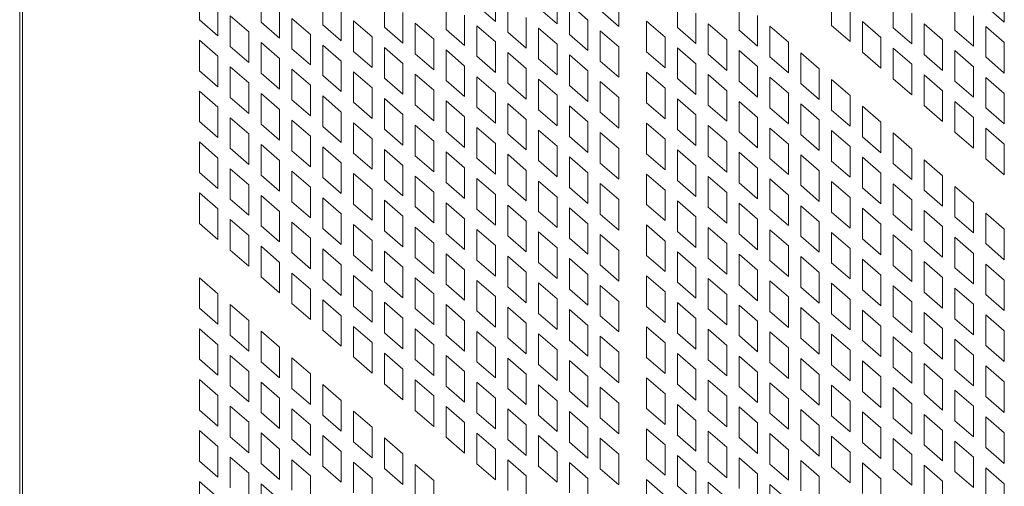
# Model space of a CAD drawing. Units: millimetres. Extents: x 160 to 5672, y 160 to 4040.
# Drawn here: x 682 to 735, y 899 to 925 of the extents above; entities that cross this region are included whole.
import ezdxf

# ---------------------------------------------------------------- set-up
doc = ezdxf.new("R2010")
doc.units = ezdxf.units.MM
doc.header["$LTSCALE"] = 20
doc.layers.add('Visible (Drawing)', color=7, linetype='Continuous', lineweight=40)
doc.layers.add('Visible Narrow (ISO)', color=7, linetype='Continuous', lineweight=35)

msp = doc.modelspace()

# ---------------------------------------------------------------- linework, layer by layer
at = {"layer": 'Visible (Drawing)', "color": 7, "lineweight": 5}
for p, q in [((681.699, 1229.161), (681.699, 449.681)), ((691.515, 924.947), (691.515, 926.618)), ((694.883, 924.812), (694.883, 926.483)), ((698.252, 924.678), (698.252, 926.348)), ((701.621, 924.543), (701.621, 926.214)), ((707.686, 926.527), (707.686, 924.857)), ((711.055, 926.392), (711.055, 924.722)), ((714.423, 926.258), (714.423, 924.587)), ((717.624, 924.519), (717.624, 926.189)), ((726.046, 924.642), (726.046, 926.312)), ((729.415, 924.507), (729.415, 926.178)), ((735.479, 926.491), (735.479, 924.821)), ((692.526, 925.742), (692.526, 924.072)), ((695.895, 925.607), (695.895, 923.937)), ((704.99, 924.408), (704.99, 926.079)), ((707.686, 924.857), (706.675, 925.732)), ((708.359, 924.274), (708.359, 925.944)), ((711.055, 924.722), (710.043, 925.598)), ((711.728, 925.809), (712.739, 924.934)), ((711.728, 924.139), (711.728, 925.809)), ((720.993, 924.384), (720.993, 926.054)), ((732.784, 924.372), (732.784, 926.043)), ((735.479, 924.821), (734.468, 925.697)), ((693.199, 925.159), (694.21, 924.283)), ((693.199, 923.488), (693.199, 925.159)), ((699.263, 925.473), (699.263, 923.802)), ((702.632, 925.338), (702.632, 923.667)), ((706.001, 925.203), (706.001, 923.533)), ((709.37, 925.068), (709.37, 923.398)), ((714.423, 924.587), (713.412, 925.463)), ((718.635, 925.314), (718.635, 923.643)), ((722.004, 925.179), (722.004, 923.508)), ((727.057, 925.437), (727.057, 923.766)), ((730.426, 925.302), (730.426, 923.632)), ((733.795, 925.167), (733.795, 923.497)), ((692.526, 924.072), (691.515, 924.947)), ((695.895, 923.937), (694.883, 924.812)), ((696.568, 925.024), (697.579, 924.149)), ((696.568, 923.354), (696.568, 925.024)), ((699.263, 923.802), (698.252, 924.678)), ((699.937, 924.889), (700.948, 924.014)), ((699.937, 923.219), (699.937, 924.889)), ((702.632, 923.667), (701.621, 924.543)), ((703.306, 924.755), (704.317, 923.879)), ((703.306, 923.084), (703.306, 924.755)), ((706.675, 924.62), (707.686, 923.744)), ((706.675, 922.95), (706.675, 924.62)), ((712.739, 924.934), (712.739, 923.263)), ((715.939, 924.865), (716.951, 923.989)), ((715.939, 923.195), (715.939, 924.865)), ((718.635, 923.643), (717.624, 924.519)), ((719.308, 924.73), (720.319, 923.855)), ((719.308, 923.06), (719.308, 924.73)), ((722.677, 924.596), (723.688, 923.72)), ((722.677, 922.925), (722.677, 924.596)), ((727.057, 923.766), (726.046, 924.642)), ((727.731, 924.854), (728.742, 923.978)), ((727.731, 923.183), (727.731, 924.854)), ((730.426, 923.632), (729.415, 924.507)), ((731.099, 924.719), (732.111, 923.843)), ((731.099, 923.048), (731.099, 924.719)), ((734.468, 924.584), (735.479, 923.709)), ((734.468, 922.914), (734.468, 924.584)), ((694.21, 924.283), (694.21, 922.613)), ((697.579, 924.149), (697.579, 922.478)), ((700.948, 924.014), (700.948, 922.343)), ((706.001, 923.533), (704.99, 924.408)), ((709.37, 923.398), (708.359, 924.274)), ((710.043, 924.485), (711.055, 923.61)), ((710.043, 922.815), (710.043, 924.485)), ((712.739, 923.263), (711.728, 924.139)), ((713.412, 924.351), (714.423, 923.475)), ((713.412, 922.68), (713.412, 924.351)), ((716.951, 923.989), (716.951, 922.319)), ((722.004, 923.508), (720.993, 924.384)), ((728.742, 923.978), (728.742, 922.307)), ((733.795, 923.497), (732.784, 924.372)), ((691.515, 923.835), (692.526, 922.959)), ((691.515, 922.164), (691.515, 923.835)), ((694.21, 922.613), (693.199, 923.488)), ((694.883, 923.7), (695.895, 922.824)), ((694.883, 922.03), (694.883, 923.7)), ((698.252, 923.565), (699.263, 922.69)), ((698.252, 921.895), (698.252, 923.565)), ((701.621, 923.431), (702.632, 922.555)), ((701.621, 921.76), (701.621, 923.431)), ((704.317, 923.879), (704.317, 922.209)), ((707.686, 923.744), (707.686, 922.074)), ((711.055, 923.61), (711.055, 921.939)), ((714.423, 923.475), (714.423, 921.804)), ((720.319, 923.855), (720.319, 922.184)), ((723.688, 923.72), (723.688, 922.05)), ((732.111, 923.843), (732.111, 922.173)), ((735.479, 923.709), (735.479, 922.038)), ((692.526, 922.959), (692.526, 921.289)), ((697.579, 922.478), (696.568, 923.354)), ((700.948, 922.343), (699.937, 923.219)), ((704.317, 922.209), (703.306, 923.084)), ((704.99, 923.296), (706.001, 922.42)), ((704.99, 921.625), (704.99, 923.296)), ((707.686, 922.074), (706.675, 922.95)), ((708.359, 923.161), (709.37, 922.286)), ((708.359, 921.491), (708.359, 923.161)), ((711.728, 923.027), (712.739, 922.151)), ((711.728, 921.356), (711.728, 923.027)), ((716.951, 922.319), (715.939, 923.195)), ((717.624, 923.406), (718.635, 922.531)), ((717.624, 921.736), (717.624, 923.406)), ((720.319, 922.184), (719.308, 923.06)), ((720.993, 923.272), (722.004, 922.396)), ((720.993, 921.601), (720.993, 923.272)), ((723.688, 922.05), (722.677, 922.925)), ((724.362, 923.137), (725.373, 922.261)), ((724.362, 921.466), (724.362, 923.137)), ((728.742, 922.307), (727.731, 923.183)), ((729.415, 923.395), (730.426, 922.519)), ((729.415, 921.724), (729.415, 923.395)), ((732.111, 922.173), (731.099, 923.048)), ((732.784, 923.26), (733.795, 922.384)), ((732.784, 921.59), (732.784, 923.26)), ((735.479, 922.038), (734.468, 922.914)), ((693.199, 922.376), (694.21, 921.5)), ((693.199, 920.706), (693.199, 922.376)), ((695.895, 922.824), (695.895, 921.154)), ((699.263, 922.69), (699.263, 921.019)), ((702.632, 922.555), (702.632, 920.885)), ((706.001, 922.42), (706.001, 920.75)), ((711.055, 921.939), (710.043, 922.815)), ((714.423, 921.804), (713.412, 922.68)), ((718.635, 922.531), (718.635, 920.86)), ((722.004, 922.396), (722.004, 920.726)), ((730.426, 922.519), (730.426, 920.849)), ((733.795, 922.384), (733.795, 920.714)), ((692.526, 921.289), (691.515, 922.164)), ((695.895, 921.154), (694.883, 922.03)), ((696.568, 922.241), (697.579, 921.366)), ((696.568, 920.571), (696.568, 922.241)), ((699.263, 921.019), (698.252, 921.895)), ((699.937, 922.107), (700.948, 921.231)), ((699.937, 920.436), (699.937, 922.107)), ((703.306, 921.972), (704.317, 921.096)), ((703.306, 920.301), (703.306, 921.972)), ((706.675, 921.837), (707.686, 920.962)), ((706.675, 920.167), (706.675, 921.837)), ((709.37, 922.286), (709.37, 920.615)), ((712.739, 922.151), (712.739, 920.48)), ((715.939, 922.082), (716.951, 921.207)), ((715.939, 920.412), (715.939, 922.082)), ((719.308, 921.948), (720.319, 921.072)), ((719.308, 920.277), (719.308, 921.948)), ((722.677, 921.813), (723.688, 920.937)), ((722.677, 920.142), (722.677, 921.813)), ((725.373, 922.261), (725.373, 920.591)), ((731.099, 921.936), (732.111, 921.06)), ((731.099, 920.266), (731.099, 921.936)), ((734.468, 921.801), (735.479, 920.926)), ((734.468, 920.131), (734.468, 921.801)), ((694.21, 921.5), (694.21, 919.83)), ((697.579, 921.366), (697.579, 919.695)), ((702.632, 920.885), (701.621, 921.76)), ((706.001, 920.75), (704.99, 921.625)), ((709.37, 920.615), (708.359, 921.491)), ((710.043, 921.702), (711.055, 920.827)), ((710.043, 920.032), (710.043, 921.702)), ((712.739, 920.48), (711.728, 921.356)), ((713.412, 921.568), (714.423, 920.692)), ((713.412, 919.897), (713.412, 921.568)), ((718.635, 920.86), (717.624, 921.736)), ((722.004, 920.726), (720.993, 921.601)), ((725.373, 920.591), (724.362, 921.466)), ((726.046, 921.678), (727.057, 920.803)), ((726.046, 920.008), (726.046, 921.678)), ((730.426, 920.849), (729.415, 921.724)), ((733.795, 920.714), (732.784, 921.59)), ((691.515, 921.052), (692.526, 920.176)), ((691.515, 919.382), (691.515, 921.052)), ((694.883, 920.917), (695.895, 920.042)), ((694.883, 919.247), (694.883, 920.917)), ((698.252, 920.783), (699.263, 919.907)), ((698.252, 919.112), (698.252, 920.783)), ((700.948, 921.231), (700.948, 919.561)), ((704.317, 921.096), (704.317, 919.426)), ((707.686, 920.962), (707.686, 919.291)), ((711.055, 920.827), (711.055, 919.156)), ((716.951, 921.207), (716.951, 919.536)), ((720.319, 921.072), (720.319, 919.401)), ((723.688, 920.937), (723.688, 919.267)), ((727.057, 920.803), (727.057, 919.132)), ((732.111, 921.06), (732.111, 919.39)), ((735.479, 920.926), (735.479, 919.255)), ((694.21, 919.83), (693.199, 920.706)), ((697.579, 919.695), (696.568, 920.571)), ((700.948, 919.561), (699.937, 920.436)), ((701.621, 920.648), (702.632, 919.772)), ((701.621, 918.977), (701.621, 920.648)), ((704.317, 919.426), (703.306, 920.301)), ((704.99, 920.513), (706.001, 919.637)), ((704.99, 918.843), (704.99, 920.513)), ((708.359, 920.378), (709.37, 919.503)), ((708.359, 918.708), (708.359, 920.378)), ((711.728, 920.244), (712.739, 919.368)), ((711.728, 918.573), (711.728, 920.244)), ((714.423, 920.692), (714.423, 919.022)), ((716.951, 919.536), (715.939, 920.412)), ((717.624, 920.624), (718.635, 919.748)), ((717.624, 918.953), (717.624, 920.624)), ((720.319, 919.401), (719.308, 920.277)), ((720.993, 920.489), (722.004, 919.613)), ((720.993, 918.818), (720.993, 920.489)), ((724.362, 920.354), (725.373, 919.478)), ((724.362, 918.684), (724.362, 920.354)), ((727.731, 920.219), (728.742, 919.344)), ((727.731, 918.549), (727.731, 920.219)), ((732.111, 919.39), (731.099, 920.266)), ((732.784, 920.477), (733.795, 919.602)), ((732.784, 918.807), (732.784, 920.477)), ((692.526, 920.176), (692.526, 918.506)), ((695.895, 920.042), (695.895, 918.371)), ((699.263, 919.907), (699.263, 918.236)), ((702.632, 919.772), (702.632, 918.102)), ((707.686, 919.291), (706.675, 920.167)), ((711.055, 919.156), (710.043, 920.032)), ((714.423, 919.022), (713.412, 919.897)), ((718.635, 919.748), (718.635, 918.077)), ((723.688, 919.267), (722.677, 920.142)), ((727.057, 919.132), (726.046, 920.008)), ((735.479, 919.255), (734.468, 920.131)), ((692.526, 918.506), (691.515, 919.382)), ((693.199, 919.593), (694.21, 918.718)), ((693.199, 917.923), (693.199, 919.593)), ((695.895, 918.371), (694.883, 919.247)), ((696.568, 919.459), (697.579, 918.583)), ((696.568, 917.788), (696.568, 919.459)), ((699.263, 918.236), (698.252, 919.112)), ((699.937, 919.324), (700.948, 918.448)), ((699.937, 917.653), (699.937, 919.324)), ((703.306, 919.189), (704.317, 918.313)), ((703.306, 917.519), (703.306, 919.189)), ((706.001, 919.637), (706.001, 917.967)), ((709.37, 919.503), (709.37, 917.832)), ((712.739, 919.368), (712.739, 917.698)), ((715.939, 919.299), (716.951, 918.424)), ((715.939, 917.629), (715.939, 919.299)), ((719.308, 919.165), (720.319, 918.289)), ((719.308, 917.494), (719.308, 919.165)), ((722.004, 919.613), (722.004, 917.943)), ((725.373, 919.478), (725.373, 917.808)), ((728.742, 919.344), (728.742, 917.673)), ((733.795, 919.602), (733.795, 917.931)), ((694.21, 918.718), (694.21, 917.047)), ((697.579, 918.583), (697.579, 916.912)), ((702.632, 918.102), (701.621, 918.977)), ((706.001, 917.967), (704.99, 918.843)), ((706.675, 919.054), (707.686, 918.179)), ((706.675, 917.384), (706.675, 919.054)), ((709.37, 917.832), (708.359, 918.708)), ((710.043, 918.92), (711.055, 918.044)), ((710.043, 917.249), (710.043, 918.92)), ((712.739, 917.698), (711.728, 918.573)), ((713.412, 918.785), (714.423, 917.909)), ((713.412, 917.114), (713.412, 918.785)), ((718.635, 918.077), (717.624, 918.953)), ((722.004, 917.943), (720.993, 918.818)), ((722.677, 919.03), (723.688, 918.154)), ((722.677, 917.36), (722.677, 919.03)), ((725.373, 917.808), (724.362, 918.684)), ((726.046, 918.895), (727.057, 918.02)), ((726.046, 917.225), (726.046, 918.895)), ((729.415, 918.761), (730.426, 917.885)), ((729.415, 917.09), (729.415, 918.761)), ((733.795, 917.931), (732.784, 918.807)), ((734.468, 919.018), (735.479, 918.143)), ((734.468, 917.348), (734.468, 919.018)), ((691.515, 918.269), (692.526, 917.394)), ((691.515, 916.599), (691.515, 918.269)), ((694.883, 918.134), (695.895, 917.259)), ((694.883, 916.464), (694.883, 918.134)), ((700.948, 918.448), (700.948, 916.778)), ((704.317, 918.313), (704.317, 916.643)), ((707.686, 918.179), (707.686, 916.508)), ((711.055, 918.044), (711.055, 916.374)), ((716.951, 918.424), (716.951, 916.753)), ((720.319, 918.289), (720.319, 916.619)), ((723.688, 918.154), (723.688, 916.484)), ((728.742, 917.673), (727.731, 918.549)), ((735.479, 918.143), (735.479, 916.472)), ((694.21, 917.047), (693.199, 917.923)), ((697.579, 916.912), (696.568, 917.788)), ((698.252, 918), (699.263, 917.124)), ((698.252, 916.329), (698.252, 918)), ((700.948, 916.778), (699.937, 917.653)), ((701.621, 917.865), (702.632, 916.989)), ((701.621, 916.195), (701.621, 917.865)), ((704.317, 916.643), (703.306, 917.519)), ((704.99, 917.73), (706.001, 916.855)), ((704.99, 916.06), (704.99, 917.73)), ((708.359, 917.596), (709.37, 916.72)), ((708.359, 915.925), (708.359, 917.596)), ((714.423, 917.909), (714.423, 916.239)), ((716.951, 916.753), (715.939, 917.629)), ((717.624, 917.841), (718.635, 916.965)), ((717.624, 916.17), (717.624, 917.841)), ((720.993, 917.706), (722.004, 916.83)), ((720.993, 916.036), (720.993, 917.706)), ((724.362, 917.571), (725.373, 916.696)), ((724.362, 915.901), (724.362, 917.571)), ((727.057, 918.02), (727.057, 916.349)), ((730.426, 917.885), (730.426, 916.215)), ((692.526, 917.394), (692.526, 915.723)), ((695.895, 917.259), (695.895, 915.588)), ((699.263, 917.124), (699.263, 915.454)), ((702.632, 916.989), (702.632, 915.319)), ((707.686, 916.508), (706.675, 917.384)), ((711.055, 916.374), (710.043, 917.249)), ((711.728, 917.461), (712.739, 916.585)), ((711.728, 915.79), (711.728, 917.461)), ((714.423, 916.239), (713.412, 917.114)), ((718.635, 916.965), (718.635, 915.295)), ((720.319, 916.619), (719.308, 917.494)), ((723.688, 916.484), (722.677, 917.36)), ((727.057, 916.349), (726.046, 917.225)), ((727.731, 917.437), (728.742, 916.561)), ((727.731, 915.766), (727.731, 917.437)), ((730.426, 916.215), (729.415, 917.09)), ((731.099, 917.302), (732.111, 916.426)), ((731.099, 915.631), (731.099, 917.302)), ((735.479, 916.472), (734.468, 917.348)), ((692.526, 915.723), (691.515, 916.599)), ((693.199, 916.81), (694.21, 915.935)), ((693.199, 915.14), (693.199, 916.81)), ((695.895, 915.588), (694.883, 916.464)), ((696.568, 916.676), (697.579, 915.8)), ((696.568, 915.005), (696.568, 916.676)), ((699.937, 916.541), (700.948, 915.665)), ((699.937, 914.87), (699.937, 916.541)), ((706.001, 916.855), (706.001, 915.184)), ((709.37, 916.72), (709.37, 915.049)), ((712.739, 916.585), (712.739, 914.915)), ((715.939, 916.517), (716.951, 915.641)), ((715.939, 914.846), (715.939, 916.517)), ((722.004, 916.83), (722.004, 915.16)), ((725.373, 916.696), (725.373, 915.025)), ((728.742, 916.561), (728.742, 914.89)), ((732.111, 916.426), (732.111, 914.756)), ((694.21, 915.935), (694.21, 914.264)), ((699.263, 915.454), (698.252, 916.329)), ((702.632, 915.319), (701.621, 916.195)), ((703.306, 916.406), (704.317, 915.531)), ((703.306, 914.736), (703.306, 916.406)), ((706.001, 915.184), (704.99, 916.06)), ((706.675, 916.272), (707.686, 915.396)), ((706.675, 914.601), (706.675, 916.272)), ((709.37, 915.049), (708.359, 915.925)), ((710.043, 916.137), (711.055, 915.261)), ((710.043, 914.466), (710.043, 916.137)), ((713.412, 916.002), (714.423, 915.126)), ((713.412, 914.332), (713.412, 916.002)), ((718.635, 915.295), (717.624, 916.17)), ((719.308, 916.382), (720.319, 915.506)), ((719.308, 914.711), (719.308, 916.382)), ((722.004, 915.16), (720.993, 916.036)), ((722.677, 916.247), (723.688, 915.372)), ((722.677, 914.577), (722.677, 916.247)), ((725.373, 915.025), (724.362, 915.901)), ((726.046, 916.113), (727.057, 915.237)), ((726.046, 914.442), (726.046, 916.113)), ((729.415, 915.978), (730.426, 915.102)), ((729.415, 914.307), (729.415, 915.978)), ((691.515, 915.486), (692.526, 914.611)), ((691.515, 913.816), (691.515, 915.486)), ((694.883, 915.352), (695.895, 914.476)), ((694.883, 913.681), (694.883, 915.352)), ((697.579, 915.8), (697.579, 914.13)), ((700.948, 915.665), (700.948, 913.995)), ((704.317, 915.531), (704.317, 913.86)), ((707.686, 915.396), (707.686, 913.725)), ((712.739, 914.915), (711.728, 915.79)), ((716.951, 915.641), (716.951, 913.971)), ((720.319, 915.506), (720.319, 913.836)), ((723.688, 915.372), (723.688, 913.701)), ((728.742, 914.89), (727.731, 915.766)), ((732.111, 914.756), (731.099, 915.631)), ((732.784, 915.843), (733.795, 914.967)), ((732.784, 914.173), (732.784, 915.843)), ((694.21, 914.264), (693.199, 915.14)), ((697.579, 914.13), (696.568, 915.005)), ((698.252, 915.217), (699.263, 914.341)), ((698.252, 913.546), (698.252, 915.217)), ((700.948, 913.995), (699.937, 914.87)), ((701.621, 915.082), (702.632, 914.207)), ((701.621, 913.412), (701.621, 915.082)), ((704.99, 914.947), (706.001, 914.072)), ((704.99, 913.277), (704.99, 914.947)), ((708.359, 914.813), (709.37, 913.937)), ((708.359, 913.142), (708.359, 914.813)), ((711.055, 915.261), (711.055, 913.591)), ((714.423, 915.126), (714.423, 913.456)), ((716.951, 913.971), (715.939, 914.846)), ((717.624, 915.058), (718.635, 914.182)), ((717.624, 913.387), (717.624, 915.058)), ((720.993, 914.923), (722.004, 914.048)), ((720.993, 913.253), (720.993, 914.923)), ((727.057, 915.237), (727.057, 913.566)), ((730.426, 915.102), (730.426, 913.432)), ((733.795, 914.967), (733.795, 913.297)), ((692.526, 914.611), (692.526, 912.94)), ((695.895, 914.476), (695.895, 912.806)), ((699.263, 914.341), (699.263, 912.671)), ((704.317, 913.86), (703.306, 914.736)), ((707.686, 913.725), (706.675, 914.601)), ((711.055, 913.591), (710.043, 914.466)), ((711.728, 914.678), (712.739, 913.802)), ((711.728, 913.008), (711.728, 914.678)), ((714.423, 913.456), (713.412, 914.332)), ((720.319, 913.836), (719.308, 914.711)), ((723.688, 913.701), (722.677, 914.577)), ((724.362, 914.788), (725.373, 913.913)), ((724.362, 913.118), (724.362, 914.788)), ((727.057, 913.566), (726.046, 914.442)), ((727.731, 914.654), (728.742, 913.778)), ((727.731, 912.983), (727.731, 914.654)), ((730.426, 913.432), (729.415, 914.307)), ((731.099, 914.519), (732.111, 913.643)), ((731.099, 912.849), (731.099, 914.519)), ((734.468, 914.384), (735.479, 913.509)), ((734.468, 912.714), (734.468, 914.384)), ((692.526, 912.94), (691.515, 913.816)), ((693.199, 914.028), (694.21, 913.152)), ((693.199, 912.357), (693.199, 914.028)), ((696.568, 913.893), (697.579, 913.017)), ((696.568, 912.222), (696.568, 913.893)), ((699.937, 913.758), (700.948, 912.882)), ((699.937, 912.088), (699.937, 913.758)), ((702.632, 914.207), (702.632, 912.536)), ((706.001, 914.072), (706.001, 912.401)), ((709.37, 913.937), (709.37, 912.267)), ((712.739, 913.802), (712.739, 912.132)), ((715.939, 913.734), (716.951, 912.858)), ((715.939, 912.063), (715.939, 913.734)), ((718.635, 914.182), (718.635, 912.512)), ((722.004, 914.048), (722.004, 912.377)), ((725.373, 913.913), (725.373, 912.242)), ((728.742, 913.778), (728.742, 912.108)), ((733.795, 913.297), (732.784, 914.173)), ((695.895, 912.806), (694.883, 913.681)), ((699.263, 912.671), (698.252, 913.546)), ((702.632, 912.536), (701.621, 913.412)), ((703.306, 913.623), (704.317, 912.748)), ((703.306, 911.953), (703.306, 913.623)), ((706.001, 912.401), (704.99, 913.277)), ((706.675, 913.489), (707.686, 912.613)), ((706.675, 911.818), (706.675, 913.489)), ((710.043, 913.354), (711.055, 912.478)), ((710.043, 911.684), (710.043, 913.354)), ((713.412, 913.219), (714.423, 912.344)), ((713.412, 911.549), (713.412, 913.219)), ((718.635, 912.512), (717.624, 913.387)), ((719.308, 913.599), (720.319, 912.723)), ((719.308, 911.929), (719.308, 913.599)), ((722.004, 912.377), (720.993, 913.253)), ((722.677, 913.464), (723.688, 912.589)), ((722.677, 911.794), (722.677, 913.464)), ((726.046, 913.33), (727.057, 912.454)), ((726.046, 911.659), (726.046, 913.33)), ((729.415, 913.195), (730.426, 912.319)), ((729.415, 911.524), (729.415, 913.195)), ((732.111, 913.643), (732.111, 911.973)), ((735.479, 913.509), (735.479, 911.838)), ((694.21, 913.152), (694.21, 911.481)), ((697.579, 913.017), (697.579, 911.347)), ((700.948, 912.882), (700.948, 911.212)), ((704.317, 912.748), (704.317, 911.077)), ((709.37, 912.267), (708.359, 913.142)), ((712.739, 912.132), (711.728, 913.008)), ((716.951, 912.858), (716.951, 911.188)), ((720.319, 912.723), (720.319, 911.053)), ((725.373, 912.242), (724.362, 913.118)), ((728.742, 912.108), (727.731, 912.983)), ((732.111, 911.973), (731.099, 912.849)), ((732.784, 913.06), (733.795, 912.185)), ((732.784, 911.39), (732.784, 913.06)), ((735.479, 911.838), (734.468, 912.714)), ((694.21, 911.481), (693.199, 912.357)), ((694.883, 912.569), (695.895, 911.693)), ((694.883, 910.898), (694.883, 912.569)), ((697.579, 911.347), (696.568, 912.222)), ((698.252, 912.434), (699.263, 911.558)), ((698.252, 910.764), (698.252, 912.434)), ((701.621, 912.299), (702.632, 911.424)), ((701.621, 910.629), (701.621, 912.299)), ((704.99, 912.165), (706.001, 911.289)), ((704.99, 910.494), (704.99, 912.165)), ((707.686, 912.613), (707.686, 910.943)), ((711.055, 912.478), (711.055, 910.808)), ((714.423, 912.344), (714.423, 910.673)), ((717.624, 912.275), (718.635, 911.399)), ((717.624, 910.605), (717.624, 912.275)), ((720.993, 912.14), (722.004, 911.265)), ((720.993, 910.47), (720.993, 912.14)), ((723.688, 912.589), (723.688, 910.918)), ((727.057, 912.454), (727.057, 910.784)), ((730.426, 912.319), (730.426, 910.649)), ((733.795, 912.185), (733.795, 910.514)), ((695.895, 911.693), (695.895, 910.023)), ((700.948, 911.212), (699.937, 912.088)), ((704.317, 911.077), (703.306, 911.953)), ((707.686, 910.943), (706.675, 911.818)), ((708.359, 912.03), (709.37, 911.154)), ((708.359, 910.359), (708.359, 912.03)), ((711.055, 910.808), (710.043, 911.684)), ((711.728, 911.895), (712.739, 911.02)), ((711.728, 910.225), (711.728, 911.895)), ((716.951, 911.188), (715.939, 912.063)), ((720.319, 911.053), (719.308, 911.929)), ((723.688, 910.918), (722.677, 911.794)), ((724.362, 912.006), (725.373, 911.13)), ((724.362, 910.335), (724.362, 912.006)), ((727.057, 910.784), (726.046, 911.659)), ((727.731, 911.871), (728.742, 910.995)), ((727.731, 910.2), (727.731, 911.871)), ((731.099, 911.736), (732.111, 910.861)), ((731.099, 910.066), (731.099, 911.736)), ((734.468, 911.601), (735.479, 910.726)), ((734.468, 909.931), (734.468, 911.601)), ((696.568, 911.11), (697.579, 910.234)), ((696.568, 909.44), (696.568, 911.11)), ((699.263, 911.558), (699.263, 909.888)), ((702.632, 911.424), (702.632, 909.753)), ((706.001, 911.289), (706.001, 909.619)), ((709.37, 911.154), (709.37, 909.484)), ((714.423, 910.673), (713.412, 911.549)), ((718.635, 911.399), (718.635, 909.729)), ((722.004, 911.265), (722.004, 909.594)), ((725.373, 911.13), (725.373, 909.46)), ((730.426, 910.649), (729.415, 911.524)), ((733.795, 910.514), (732.784, 911.39)), ((691.515, 910.852), (692.526, 909.976)), ((691.515, 909.182), (691.515, 910.852)), ((695.895, 910.023), (694.883, 910.898)), ((699.263, 909.888), (698.252, 910.764)), ((699.937, 910.975), (700.948, 910.1)), ((699.937, 909.305), (699.937, 910.975)), ((702.632, 909.753), (701.621, 910.629)), ((703.306, 910.841), (704.317, 909.965)), ((703.306, 909.17), (703.306, 910.841)), ((706.675, 910.706), (707.686, 909.83)), ((706.675, 909.035), (706.675, 910.706)), ((710.043, 910.571), (711.055, 909.696)), ((710.043, 908.901), (710.043, 910.571)), ((712.739, 911.02), (712.739, 909.349)), ((715.939, 910.951), (716.951, 910.075)), ((715.939, 909.281), (715.939, 910.951)), ((718.635, 909.729), (717.624, 910.605)), ((719.308, 910.816), (720.319, 909.941)), ((719.308, 909.146), (719.308, 910.816)), ((722.677, 910.682), (723.688, 909.806)), ((722.677, 909.011), (722.677, 910.682)), ((726.046, 910.547), (727.057, 909.671)), ((726.046, 908.876), (726.046, 910.547)), ((728.742, 910.995), (728.742, 909.325)), ((732.111, 910.861), (732.111, 909.19)), ((735.479, 910.726), (735.479, 909.055)), ((692.526, 909.976), (692.526, 908.306)), ((697.579, 910.234), (697.579, 908.564)), ((700.948, 910.1), (700.948, 908.429)), ((706.001, 909.619), (704.99, 910.494)), ((709.37, 909.484), (708.359, 910.359)), ((712.739, 909.349), (711.728, 910.225)), ((713.412, 910.436), (714.423, 909.561)), ((713.412, 908.766), (713.412, 910.436)), ((716.951, 910.075), (716.951, 908.405)), ((722.004, 909.594), (720.993, 910.47)), ((725.373, 909.46), (724.362, 910.335)), ((728.742, 909.325), (727.731, 910.2)), ((729.415, 910.412), (730.426, 909.536)), ((729.415, 908.742), (729.415, 910.412)), ((732.111, 909.19), (731.099, 910.066)), ((732.784, 910.277), (733.795, 909.402)), ((732.784, 908.607), (732.784, 910.277)), ((697.579, 908.564), (696.568, 909.44)), ((698.252, 909.651), (699.263, 908.776)), ((698.252, 907.981), (698.252, 909.651)), ((701.621, 909.517), (702.632, 908.641)), ((701.621, 907.846), (701.621, 909.517)), ((704.317, 909.965), (704.317, 908.294)), ((707.686, 909.83), (707.686, 908.16)), ((711.055, 909.696), (711.055, 908.025)), ((714.423, 909.561), (714.423, 907.89)), ((717.624, 909.492), (718.635, 908.617)), ((717.624, 907.822), (717.624, 909.492)), ((720.319, 909.941), (720.319, 908.27)), ((723.688, 909.806), (723.688, 908.135)), ((727.057, 909.671), (727.057, 908.001)), ((730.426, 909.536), (730.426, 907.866)), ((735.479, 909.055), (734.468, 909.931)), ((692.526, 908.306), (691.515, 909.182)), ((693.199, 909.393), (694.21, 908.518)), ((693.199, 907.723), (693.199, 909.393)), ((700.948, 908.429), (699.937, 909.305)), ((704.317, 908.294), (703.306, 909.17)), ((704.99, 909.382), (706.001, 908.506)), ((704.99, 907.711), (704.99, 909.382)), ((707.686, 908.16), (706.675, 909.035)), ((708.359, 909.247), (709.37, 908.371)), ((708.359, 907.577), (708.359, 909.247)), ((711.055, 908.025), (710.043, 908.901)), ((711.728, 909.112), (712.739, 908.237)), ((711.728, 907.442), (711.728, 909.112)), ((716.951, 908.405), (715.939, 909.281)), ((720.319, 908.27), (719.308, 909.146)), ((720.993, 909.358), (722.004, 908.482)), ((720.993, 907.687), (720.993, 909.358)), ((723.688, 908.135), (722.677, 909.011)), ((724.362, 909.223), (725.373, 908.347)), ((724.362, 907.552), (724.362, 909.223)), ((727.731, 909.088), (728.742, 908.212)), ((727.731, 907.418), (727.731, 909.088)), ((731.099, 908.953), (732.111, 908.078)), ((731.099, 907.283), (731.099, 908.953)), ((733.795, 909.402), (733.795, 907.731)), ((694.21, 908.518), (694.21, 906.847)), ((699.263, 908.776), (699.263, 907.105)), ((702.632, 908.641), (702.632, 906.97)), ((706.001, 908.506), (706.001, 906.836)), ((709.37, 908.371), (709.37, 906.701)), ((714.423, 907.89), (713.412, 908.766)), ((718.635, 908.617), (718.635, 906.946)), ((722.004, 908.482), (722.004, 906.811)), ((727.057, 908.001), (726.046, 908.876)), ((730.426, 907.866), (729.415, 908.742)), ((733.795, 907.731), (732.784, 908.607)), ((734.468, 908.819), (735.479, 907.943)), ((734.468, 907.148), (734.468, 908.819)), ((691.515, 908.069), (692.526, 907.194)), ((691.515, 906.399), (691.515, 908.069)), ((694.883, 907.935), (695.895, 907.059)), ((694.883, 906.264), (694.883, 907.935)), ((699.263, 907.105), (698.252, 907.981)), ((699.937, 908.192), (700.948, 907.317)), ((699.937, 906.522), (699.937, 908.192)), ((702.632, 906.97), (701.621, 907.846)), ((703.306, 908.058), (704.317, 907.182)), ((703.306, 906.387), (703.306, 908.058)), ((706.675, 907.923), (707.686, 907.047)), ((706.675, 906.253), (706.675, 907.923)), ((712.739, 908.237), (712.739, 906.566)), ((715.939, 908.168), (716.951, 907.293)), ((715.939, 906.498), (715.939, 908.168)), ((718.635, 906.946), (717.624, 907.822)), ((719.308, 908.033), (720.319, 907.158)), ((719.308, 906.363), (719.308, 908.033)), ((722.677, 907.899), (723.688, 907.023)), ((722.677, 906.228), (722.677, 907.899)), ((725.373, 908.347), (725.373, 906.677)), ((728.742, 908.212), (728.742, 906.542)), ((732.111, 908.078), (732.111, 906.407)), ((735.479, 907.943), (735.479, 906.273)), ((694.21, 906.847), (693.199, 907.723)), ((700.948, 907.317), (700.948, 905.646)), ((706.001, 906.836), (704.99, 907.711)), ((709.37, 906.701), (708.359, 907.577)), ((710.043, 907.788), (711.055, 906.913)), ((710.043, 906.118), (710.043, 907.788)), ((712.739, 906.566), (711.728, 907.442)), ((713.412, 907.654), (714.423, 906.778)), ((713.412, 905.983), (713.412, 907.654)), ((716.951, 907.293), (716.951, 905.622)), ((722.004, 906.811), (720.993, 907.687)), ((725.373, 906.677), (724.362, 907.552)), ((726.046, 907.764), (727.057, 906.888)), ((726.046, 906.094), (726.046, 907.764)), ((728.742, 906.542), (727.731, 907.418)), ((729.415, 907.629), (730.426, 906.754)), ((729.415, 905.959), (729.415, 907.629)), ((732.111, 906.407), (731.099, 907.283)), ((732.784, 907.495), (733.795, 906.619)), ((732.784, 905.824), (732.784, 907.495)), ((692.526, 907.194), (692.526, 905.523)), ((695.895, 907.059), (695.895, 905.388)), ((704.317, 907.182), (704.317, 905.512)), ((707.686, 907.047), (707.686, 905.377)), ((711.055, 906.913), (711.055, 905.242)), ((714.423, 906.778), (714.423, 905.108)), ((720.319, 907.158), (720.319, 905.487)), ((723.688, 907.023), (723.688, 905.353)), ((727.057, 906.888), (727.057, 905.218)), ((730.426, 906.754), (730.426, 905.083)), ((735.479, 906.273), (734.468, 907.148)), ((692.526, 905.523), (691.515, 906.399)), ((693.199, 906.611), (694.21, 905.735)), ((693.199, 904.94), (693.199, 906.611)), ((695.895, 905.388), (694.883, 906.264)), ((696.568, 906.476), (697.579, 905.6)), ((696.568, 904.805), (696.568, 906.476)), ((700.948, 905.646), (699.937, 906.522)), ((701.621, 906.734), (702.632, 905.858)), ((701.621, 905.063), (701.621, 906.734)), ((704.317, 905.512), (703.306, 906.387)), ((704.99, 906.599), (706.001, 905.723)), ((704.99, 904.929), (704.99, 906.599)), ((707.686, 905.377), (706.675, 906.253)), ((708.359, 906.464), (709.37, 905.589)), ((708.359, 904.794), (708.359, 906.464)), ((711.728, 906.33), (712.739, 905.454)), ((711.728, 904.659), (711.728, 906.33)), ((716.951, 905.622), (715.939, 906.498)), ((717.624, 906.709), (718.635, 905.834)), ((717.624, 905.039), (717.624, 906.709)), ((720.319, 905.487), (719.308, 906.363)), ((720.993, 906.575), (722.004, 905.699)), ((720.993, 904.904), (720.993, 906.575)), ((723.688, 905.353), (722.677, 906.228)), ((724.362, 906.44), (725.373, 905.564)), ((724.362, 904.769), (724.362, 906.44)), ((727.731, 906.305), (728.742, 905.43)), ((727.731, 904.635), (727.731, 906.305)), ((733.795, 906.619), (733.795, 904.948)), ((694.21, 905.735), (694.21, 904.064)), ((702.632, 905.858), (702.632, 904.188)), ((706.001, 905.723), (706.001, 904.053)), ((711.055, 905.242), (710.043, 906.118)), ((714.423, 905.108), (713.412, 905.983)), ((718.635, 905.834), (718.635, 904.163)), ((722.004, 905.699), (722.004, 904.029)), ((727.057, 905.218), (726.046, 906.094)), ((730.426, 905.083), (729.415, 905.959)), ((731.099, 906.171), (732.111, 905.295)), ((731.099, 904.5), (731.099, 906.171)), ((733.795, 904.948), (732.784, 905.824)), ((734.468, 906.036), (735.479, 905.16)), ((734.468, 904.365), (734.468, 906.036)), ((691.515, 905.286), (692.526, 904.411)), ((691.515, 903.616), (691.515, 905.286)), ((694.883, 905.152), (695.895, 904.276)), ((694.883, 903.481), (694.883, 905.152)), ((697.579, 905.6), (697.579, 903.93)), ((703.306, 905.275), (704.317, 904.399)), ((703.306, 903.604), (703.306, 905.275)), ((706.675, 905.14), (707.686, 904.265)), ((706.675, 903.47), (706.675, 905.14)), ((709.37, 905.589), (709.37, 903.918)), ((712.739, 905.454), (712.739, 903.783)), ((715.939, 905.385), (716.951, 904.51)), ((715.939, 903.715), (715.939, 905.385)), ((719.308, 905.251), (720.319, 904.375)), ((719.308, 903.58), (719.308, 905.251)), ((725.373, 905.564), (725.373, 903.894)), ((728.742, 905.43), (728.742, 903.759)), ((732.111, 905.295), (732.111, 903.624)), ((735.479, 905.16), (735.479, 903.49)), ((694.21, 904.064), (693.199, 904.94)), ((697.579, 903.93), (696.568, 904.805)), ((698.252, 905.017), (699.263, 904.141)), ((698.252, 903.347), (698.252, 905.017)), ((702.632, 904.188), (701.621, 905.063)), ((706.001, 904.053), (704.99, 904.929)), ((709.37, 903.918), (708.359, 904.794)), ((710.043, 905.006), (711.055, 904.13)), ((710.043, 903.335), (710.043, 905.006)), ((712.739, 903.783), (711.728, 904.659)), ((713.412, 904.871), (714.423, 903.995)), ((713.412, 903.2), (713.412, 904.871)), ((718.635, 904.163), (717.624, 905.039)), ((722.004, 904.029), (720.993, 904.904)), ((722.677, 905.116), (723.688, 904.24)), ((722.677, 903.445), (722.677, 905.116)), ((725.373, 903.894), (724.362, 904.769)), ((726.046, 904.981), (727.057, 904.106)), ((726.046, 903.311), (726.046, 904.981)), ((728.742, 903.759), (727.731, 904.635)), ((729.415, 904.846), (730.426, 903.971)), ((729.415, 903.176), (729.415, 904.846)), ((732.784, 904.712), (733.795, 903.836)), ((732.784, 903.041), (732.784, 904.712)), ((692.526, 904.411), (692.526, 902.74)), ((695.895, 904.276), (695.895, 902.606)), ((699.263, 904.141), (699.263, 902.471)), ((704.317, 904.399), (704.317, 902.729)), ((707.686, 904.265), (707.686, 902.594)), ((711.055, 904.13), (711.055, 902.459)), ((716.951, 904.51), (716.951, 902.839)), ((720.319, 904.375), (720.319, 902.705)), ((723.688, 904.24), (723.688, 902.57)), ((727.057, 904.106), (727.057, 902.435)), ((732.111, 903.624), (731.099, 904.5)), ((735.479, 903.49), (734.468, 904.365)), ((692.526, 902.74), (691.515, 903.616)), ((693.199, 903.828), (694.21, 902.952)), ((693.199, 902.157), (693.199, 903.828)), ((696.568, 903.693), (697.579, 902.817)), ((696.568, 902.023), (696.568, 903.693)), ((699.937, 903.558), (700.948, 902.683)), ((699.937, 901.888), (699.937, 903.558)), ((704.317, 902.729), (703.306, 903.604)), ((704.99, 903.816), (706.001, 902.941)), ((704.99, 902.146), (704.99, 903.816)), ((708.359, 903.681), (709.37, 902.806)), ((708.359, 902.011), (708.359, 903.681)), ((711.728, 903.547), (712.739, 902.671)), ((711.728, 901.876), (711.728, 903.547)), ((714.423, 903.995), (714.423, 902.325)), ((716.951, 902.839), (715.939, 903.715)), ((717.624, 903.927), (718.635, 903.051)), ((717.624, 902.256), (717.624, 903.927)), ((720.319, 902.705), (719.308, 903.58)), ((720.993, 903.792), (722.004, 902.916)), ((720.993, 902.121), (720.993, 903.792)), ((724.362, 903.657), (725.373, 902.781)), ((724.362, 901.987), (724.362, 903.657)), ((727.731, 903.522), (728.742, 902.647)), ((727.731, 901.852), (727.731, 903.522)), ((730.426, 903.971), (730.426, 902.3)), ((733.795, 903.836), (733.795, 902.166)), ((695.895, 902.606), (694.883, 903.481)), ((699.263, 902.471), (698.252, 903.347)), ((707.686, 902.594), (706.675, 903.47)), ((711.055, 902.459), (710.043, 903.335)), ((714.423, 902.325), (713.412, 903.2)), ((718.635, 903.051), (718.635, 901.38)), ((723.688, 902.57), (722.677, 903.445)), ((727.057, 902.435), (726.046, 903.311)), ((730.426, 902.3), (729.415, 903.176)), ((731.099, 903.388), (732.111, 902.512)), ((731.099, 901.717), (731.099, 903.388)), ((733.795, 902.166), (732.784, 903.041)), ((734.468, 903.253), (735.479, 902.377)), ((734.468, 901.583), (734.468, 903.253)), ((691.515, 902.504), (692.526, 901.628)), ((691.515, 900.833), (691.515, 902.504)), ((694.21, 902.952), (694.21, 901.282)), ((697.579, 902.817), (697.579, 901.147)), ((700.948, 902.683), (700.948, 901.012)), ((706.001, 902.941), (706.001, 901.27)), ((709.37, 902.806), (709.37, 901.135)), ((712.739, 902.671), (712.739, 901.001)), ((715.939, 902.603), (716.951, 901.727)), ((715.939, 900.932), (715.939, 902.603)), ((719.308, 902.468), (720.319, 901.592)), ((719.308, 900.797), (719.308, 902.468)), ((722.004, 902.916), (722.004, 901.246)), ((725.373, 902.781), (725.373, 901.111)), ((728.742, 902.647), (728.742, 900.976)), ((732.111, 902.512), (732.111, 900.842)), ((694.21, 901.282), (693.199, 902.157)), ((694.883, 902.369), (695.895, 901.493)), ((694.883, 900.698), (694.883, 902.369)), ((697.579, 901.147), (696.568, 902.023)), ((698.252, 902.234), (699.263, 901.359)), ((698.252, 900.564), (698.252, 902.234)), ((701.621, 902.1), (702.632, 901.224)), ((701.621, 900.429), (701.621, 902.1)), ((706.001, 901.27), (704.99, 902.146)), ((706.675, 902.357), (707.686, 901.482)), ((706.675, 900.687), (706.675, 902.357)), ((709.37, 901.135), (708.359, 902.011)), ((710.043, 902.223), (711.055, 901.347)), ((710.043, 900.552), (710.043, 902.223)), ((713.412, 902.088), (714.423, 901.212)), ((713.412, 900.417), (713.412, 902.088)), ((718.635, 901.38), (717.624, 902.256)), ((722.004, 901.246), (720.993, 902.121)), ((722.677, 902.333), (723.688, 901.457)), ((722.677, 900.663), (722.677, 902.333)), ((725.373, 901.111), (724.362, 901.987)), ((726.046, 902.198), (727.057, 901.323)), ((726.046, 900.528), (726.046, 902.198)), ((729.415, 902.064), (730.426, 901.188)), ((729.415, 900.393), (729.415, 902.064)), ((732.784, 901.929), (733.795, 901.053)), ((732.784, 900.258), (732.784, 901.929)), ((735.479, 902.377), (735.479, 900.707)), ((692.526, 901.628), (692.526, 899.958)), ((695.895, 901.493), (695.895, 899.823)), ((700.948, 901.012), (699.937, 901.888)), ((707.686, 901.482), (707.686, 899.811)), ((712.739, 901.001), (711.728, 901.876)), ((716.951, 901.727), (716.951, 900.056)), ((720.319, 901.592), (720.319, 899.922)), ((723.688, 901.457), (723.688, 899.787)), ((728.742, 900.976), (727.731, 901.852)), ((732.111, 900.842), (731.099, 901.717)), ((735.479, 900.707), (734.468, 901.583)), ((692.526, 899.958), (691.515, 900.833)), ((693.199, 901.045), (694.21, 900.169)), ((693.199, 899.374), (693.199, 901.045)), ((696.568, 900.91), (697.579, 900.035)), ((696.568, 899.24), (696.568, 900.91)), ((699.263, 901.359), (699.263, 899.688)), ((702.632, 901.224), (702.632, 899.553)), ((708.359, 900.899), (709.37, 900.023)), ((708.359, 899.228), (708.359, 900.899)), ((711.055, 901.347), (711.055, 899.677)), ((714.423, 901.212), (714.423, 899.542)), ((716.951, 900.056), (715.939, 900.932)), ((717.624, 901.144), (718.635, 900.268)), ((717.624, 899.473), (717.624, 901.144)), ((720.993, 901.009), (722.004, 900.133)), ((720.993, 899.339), (720.993, 901.009)), ((724.362, 900.874), (725.373, 899.999)), ((724.362, 899.204), (724.362, 900.874)), ((727.057, 901.323), (727.057, 899.652)), ((730.426, 901.188), (730.426, 899.518)), ((733.795, 901.053), (733.795, 899.383)), ((695.895, 899.823), (694.883, 900.698)), ((699.263, 899.688), (698.252, 900.564)), ((699.937, 900.775), (700.948, 899.9)), ((699.937, 899.105), (699.937, 900.775)), ((702.632, 899.553), (701.621, 900.429)), ((703.306, 900.641), (704.317, 899.765)), ((703.306, 898.97), (703.306, 900.641)), ((707.686, 899.811), (706.675, 900.687)), ((711.055, 899.677), (710.043, 900.552)), ((711.728, 900.764), (712.739, 899.888)), ((711.728, 899.093), (711.728, 900.764)), ((714.423, 899.542), (713.412, 900.417)), ((720.319, 899.922), (719.308, 900.797)), ((723.688, 899.787), (722.677, 900.663)), ((727.057, 899.652), (726.046, 900.528)), ((727.731, 900.74), (728.742, 899.864)), ((727.731, 899.069), (727.731, 900.74)), ((730.426, 899.518), (729.415, 900.393)), ((731.099, 900.605), (732.111, 899.729)), ((731.099, 898.934), (731.099, 900.605)), ((734.468, 900.47), (735.479, 899.595)), ((734.468, 898.8), (734.468, 900.47)), ((694.21, 900.169), (694.21, 898.499)), ((697.579, 900.035), (697.579, 898.364)), ((700.948, 899.9), (700.948, 898.229)), ((704.317, 899.765), (704.317, 898.095)), ((709.37, 900.023), (709.37, 898.353)), ((712.739, 899.888), (712.739, 898.218)), ((715.939, 899.82), (716.951, 898.944)), ((715.939, 898.149), (715.939, 899.82)), ((718.635, 900.268), (718.635, 898.598)), ((722.004, 900.133), (722.004, 898.463)), ((725.373, 899.999), (725.373, 898.328)), ((728.742, 899.864), (728.742, 898.193)), ((733.795, 899.383), (732.784, 900.258)), ((691.515, 899.721), (692.526, 898.845)), ((691.515, 898.05), (691.515, 899.721)), ((694.883, 899.586), (695.895, 898.71)), ((694.883, 897.916), (694.883, 899.586)), ((718.635, 898.598), (717.624, 899.473)), ((719.308, 899.685), (720.319, 898.809)), ((719.308, 898.014), (719.308, 899.685)), ((722.677, 899.55), (723.688, 898.675)), ((722.677, 897.88), (722.677, 899.55)), ((732.111, 899.729), (732.111, 898.059)), ((735.479, 899.595), (735.479, 897.924))]:
    msp.add_line(p, q, dxfattribs=at)
at = {"layer": 'Visible Narrow (ISO)', "color": 7, "lineweight": 5}
msp.add_line((681.848, 1228.884), (681.848, 449.403), dxfattribs=at)

doc.saveas('drawing.dxf')
